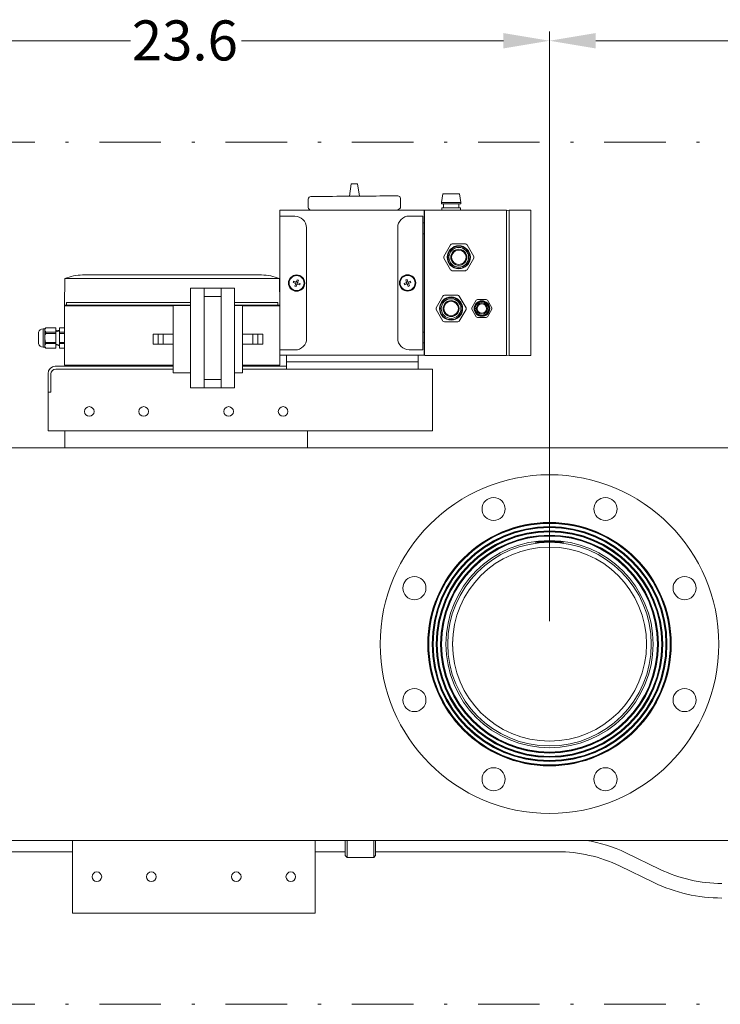
# Model space of a CAD drawing. Units: millimetres. Extents: x -747 to -538, y 182 to 338.
# Drawn here: x -639 to -616, y 226 to 258 of the extents above; entities that cross this region are included whole.
import ezdxf

# ---------------------------------------------------------------- set-up
doc = ezdxf.new("R2010")
doc.units = ezdxf.units.MM
doc.linetypes.add('DASHDOT', pattern=[1, 0.5, -0.25, 0, -0.25])
doc.linetypes.add('SLD-Solid', pattern=[0])
for name, color, linetype in [('1', 8, 'Continuous'), ('CENTER', 7, 'Continuous'), ('EDGEFEAT', 7, 'Continuous')]:
    doc.layers.add(name, color=color, linetype=linetype)
doc.styles.add('style13', font='arialbd.ttf', dxfattribs={"height": 1.3})

msp = doc.modelspace()

# ---------------------------------------------------------------- linework, layer by layer
at = {"color": 7, "linetype": 'Continuous', "lineweight": 20}
for p, q in [((-621.828, 238.311), (-621.828, 257.456)), ((-643.95, 257.156), (-635.441, 257.156)), ((-623.328, 257.156), (-631.837, 257.156)), ((-620.328, 257.156), (-611.98, 257.156)), ((-630.589, 251.649), (-630.589, 246.624)), ((-637.574, 249.431), (-637.589, 248.562)), ((-637.574, 249.431), (-630.605, 249.431)), ((-631.183, 249.55), (-636.996, 249.55)), ((-630.602, 249.431), (-630.587, 248.562)), ((-637.589, 248.55), (-637.589, 246.624)), ((-638.194, 247.834), (-638.227, 247.801)), ((-637.87, 247.834), (-638.194, 247.834)), ((-638.194, 247.834), (-638.194, 247.833)), ((-637.87, 247.833), (-638.194, 247.833)), ((-637.87, 247.834), (-637.87, 247.175)), ((-637.589, 247.834), (-637.748, 247.834)), ((-637.748, 247.175), (-637.748, 247.834)), ((-637.589, 247.833), (-637.748, 247.833)), ((-637.589, 247.834), (-637.589, 247.175)), ((-638.425, 247.689), (-638.425, 247.32)), ((-638.227, 247.801), (-638.279, 247.801)), ((-638.279, 247.801), (-638.279, 247.208)), ((-638.227, 247.801), (-638.227, 247.208)), ((-638.194, 247.69), (-638.194, 247.647)), ((-637.87, 247.69), (-638.194, 247.69)), ((-637.87, 247.647), (-638.194, 247.647)), ((-637.848, 247.71), (-637.87, 247.751)), ((-637.824, 247.75), (-637.848, 247.71)), ((-637.819, 247.75), (-637.824, 247.75)), ((-637.797, 247.71), (-637.819, 247.75)), ((-637.774, 247.749), (-637.797, 247.71)), ((-637.748, 247.748), (-637.774, 247.749)), ((-637.589, 247.69), (-637.748, 247.69)), ((-637.589, 247.647), (-637.748, 247.647)), ((-638.279, 247.208), (-638.227, 247.208)), ((-638.227, 247.208), (-638.194, 247.175)), ((-638.194, 247.361), (-638.194, 247.319)), ((-637.87, 247.361), (-638.194, 247.361)), ((-637.87, 247.319), (-638.194, 247.319)), ((-637.87, 247.258), (-637.848, 247.299)), ((-637.848, 247.299), (-637.824, 247.259)), ((-637.824, 247.259), (-637.819, 247.259)), ((-637.819, 247.259), (-637.797, 247.299)), ((-637.797, 247.299), (-637.774, 247.26)), ((-637.774, 247.26), (-637.748, 247.261)), ((-637.589, 247.361), (-637.748, 247.361)), ((-637.589, 247.319), (-637.748, 247.319)), ((-637.87, 247.176), (-638.194, 247.176)), ((-638.194, 247.176), (-638.194, 247.175)), ((-638.194, 247.175), (-637.87, 247.175)), ((-637.589, 247.176), (-637.748, 247.176)), ((-637.748, 247.175), (-637.589, 247.175)), ((-637.589, 246.624), (-634.05, 246.624)), ((-637.53, 246.584), (-637.53, 246.624)), ((-637.056, 246.624), (-637.056, 246.584)), ((-631.806, 246.624), (-630.589, 246.624)), ((-631.123, 246.624), (-631.123, 246.584)), ((-630.648, 246.624), (-630.648, 246.584)), ((-628.462, 230.692), (-628.462, 231.186)), ((-628.403, 231.186), (-628.403, 230.633)), ((-627.537, 230.633), (-627.537, 231.186)), ((-627.478, 231.186), (-627.478, 230.692)), ((-649.918, 230.816), (-637.32, 230.816)), ((-628.462, 230.817), (-629.446, 230.817)), ((-628.462, 230.692), (-628.403, 230.633)), ((-628.403, 230.633), (-627.537, 230.633)), ((-627.537, 230.633), (-627.478, 230.692)), ((-621.568, 230.817), (-627.478, 230.817)), ((-619.35, 230.784), (-618.237, 230.245)), ((-618.442, 229.82), (-619.556, 230.359))]:
    msp.add_line(p, q, dxfattribs=at)
at = {"color": 7, "lineweight": 20}
for p, q in [((-628.271, 252.504), (-628.331, 252.107)), ((-628.271, 252.504), (-628.07, 252.506)), ((-628.07, 252.506), (-628.004, 252.109)), ((-629.666, 252.008), (-629.664, 251.744)), ((-629.579, 252.097), (-629.571, 252.097)), ((-629.571, 252.097), (-629.548, 252.098)), ((-629.548, 252.098), (-629.51, 252.098)), ((-629.51, 252.098), (-629.457, 252.098)), ((-629.457, 252.098), (-629.39, 252.099)), ((-629.39, 252.099), (-629.309, 252.099)), ((-629.309, 252.099), (-629.216, 252.1)), ((-629.216, 252.1), (-629.112, 252.101)), ((-629.112, 252.101), (-628.997, 252.102)), ((-628.997, 252.102), (-628.873, 252.103)), ((-628.873, 252.103), (-628.742, 252.104)), ((-628.742, 252.104), (-628.604, 252.105)), ((-628.604, 252.105), (-628.461, 252.106)), ((-628.461, 252.106), (-628.315, 252.107)), ((-628.315, 252.107), (-628.02, 252.109)), ((-628.02, 252.109), (-627.874, 252.11)), ((-627.874, 252.11), (-627.732, 252.111)), ((-627.732, 252.111), (-627.594, 252.112)), ((-627.594, 252.112), (-627.462, 252.113)), ((-627.462, 252.113), (-627.338, 252.114)), ((-627.338, 252.114), (-627.224, 252.115)), ((-627.224, 252.115), (-627.119, 252.116)), ((-627.119, 252.116), (-627.026, 252.117)), ((-627.026, 252.117), (-626.946, 252.117)), ((-626.946, 252.117), (-626.879, 252.118)), ((-626.879, 252.118), (-626.826, 252.118)), ((-626.826, 252.118), (-626.788, 252.119)), ((-626.788, 252.119), (-626.764, 252.119)), ((-626.764, 252.119), (-626.757, 252.119)), ((-626.666, 251.767), (-626.668, 252.031)), ((-625.337, 251.904), (-625.295, 252.184)), ((-624.755, 252.184), (-625.295, 252.184)), ((-624.713, 251.904), (-624.755, 252.184)), ((-624.713, 251.904), (-625.337, 251.904)), ((-625.337, 251.904), (-625.337, 251.864)), ((-624.713, 251.864), (-625.337, 251.864)), ((-624.72, 251.728), (-625.33, 251.728)), ((-625.33, 251.728), (-625.33, 251.653)), ((-625.275, 251.864), (-625.275, 251.728)), ((-624.775, 251.864), (-624.775, 251.728)), ((-624.72, 251.728), (-624.72, 251.653)), ((-624.713, 251.904), (-624.713, 251.864)), ((-630.589, 251.649), (-625.9, 251.649)), ((-630.104, 251.457), (-630.589, 251.456)), ((-626.384, 251.462), (-625.939, 251.462)), ((-625.939, 251.462), (-625.939, 247.119)), ((-625.9, 251.633), (-625.88, 251.653)), ((-625.886, 251.649), (-625.886, 246.935)), ((-625.88, 251.653), (-623.223, 251.653)), ((-623.144, 251.632), (-623.223, 251.653)), ((-623.144, 251.653), (-622.431, 251.653)), ((-622.431, 251.653), (-622.431, 246.929)), ((-629.728, 251.083), (-629.718, 247.49)), ((-626.759, 251.087), (-626.759, 247.494)), ((-625.9, 251.24), (-625.939, 251.24)), ((-625.9, 250.885), (-625.939, 250.885)), ((-625.261, 250.15), (-625.042, 250.53)), ((-624.994, 250.558), (-624.555, 250.558)), ((-624.508, 250.53), (-624.288, 250.15)), ((-625.042, 249.715), (-625.261, 250.095)), ((-624.288, 250.095), (-624.508, 249.715)), ((-624.555, 249.688), (-624.994, 249.688)), ((-633.489, 245.885), (-633.489, 249.124)), ((-632.063, 249.124), (-633.489, 249.124)), ((-633.049, 245.885), (-633.049, 249.124)), ((-632.491, 245.885), (-632.491, 249.124)), ((-632.063, 245.885), (-632.063, 249.124)), ((-630.139, 249.344), (-630.154, 249.303)), ((-630.154, 249.303), (-630.072, 249.272)), ((-630.142, 249.335), (-630.142, 249.343)), ((-630.139, 249.344), (-630.056, 249.313)), ((-630.102, 249.189), (-630.072, 249.272)), ((-630.102, 249.189), (-630.061, 249.174)), ((-630.082, 249.276), (-630.066, 249.317)), ((-630.034, 249.246), (-630.075, 249.262)), ((-630.03, 249.257), (-630.061, 249.174)), ((-630.025, 249.396), (-630.056, 249.313)), ((-630.052, 249.324), (-630.011, 249.308)), ((-630.023, 249.254), (-630.03, 249.257)), ((-629.984, 249.38), (-630.025, 249.396)), ((-629.948, 249.226), (-630.023, 249.254)), ((-630.004, 249.294), (-630.02, 249.253)), ((-630.012, 249.305), (-630.015, 249.298)), ((-630.007, 249.295), (-630.015, 249.298)), ((-629.984, 249.38), (-630.012, 249.305)), ((-629.932, 249.267), (-630.007, 249.295)), ((-629.948, 249.226), (-629.932, 249.267)), ((-629.944, 249.235), (-629.944, 249.226)), ((-626.55, 249.272), (-626.475, 249.3)), ((-626.534, 249.231), (-626.55, 249.272)), ((-626.538, 249.24), (-626.538, 249.231)), ((-626.534, 249.231), (-626.459, 249.259)), ((-626.499, 249.386), (-626.457, 249.401)), ((-626.499, 249.386), (-626.47, 249.311)), ((-626.478, 249.299), (-626.462, 249.258)), ((-626.475, 249.3), (-626.467, 249.303)), ((-626.43, 249.329), (-626.471, 249.313)), ((-626.47, 249.311), (-626.467, 249.303)), ((-626.459, 249.259), (-626.452, 249.262)), ((-626.457, 249.401), (-626.426, 249.319)), ((-626.452, 249.262), (-626.421, 249.179)), ((-626.448, 249.252), (-626.407, 249.267)), ((-626.344, 249.35), (-626.426, 249.319)), ((-626.38, 249.195), (-626.421, 249.179)), ((-626.4, 249.281), (-626.416, 249.323)), ((-626.328, 249.308), (-626.411, 249.277)), ((-626.38, 249.195), (-626.411, 249.277)), ((-626.344, 249.35), (-626.328, 249.308)), ((-626.34, 249.341), (-626.34, 249.349)), ((-633.049, 248.852), (-632.491, 248.852)), ((-625.511, 248.486), (-625.292, 248.866)), ((-625.244, 248.894), (-624.805, 248.894)), ((-624.758, 248.866), (-624.538, 248.486)), ((-637.589, 248.55), (-637.566, 248.573)), ((-634.05, 248.55), (-637.589, 248.55)), ((-633.489, 248.573), (-637.566, 248.573)), ((-633.489, 248.653), (-637.522, 248.653)), ((-637.522, 248.573), (-637.522, 248.653)), ((-633.489, 248.559), (-634.05, 248.559)), ((-634.05, 246.373), (-634.05, 248.559)), ((-630.658, 248.653), (-632.063, 248.653)), ((-630.614, 248.573), (-632.063, 248.573)), ((-631.806, 248.559), (-632.063, 248.559)), ((-631.806, 246.373), (-631.806, 248.559)), ((-630.589, 248.55), (-631.806, 248.55)), ((-630.658, 248.573), (-630.658, 248.653)), ((-630.59, 248.55), (-630.614, 248.573)), ((-624.351, 248.483), (-624.209, 248.729)), ((-624.167, 248.754), (-623.883, 248.754)), ((-623.84, 248.729), (-623.698, 248.483)), ((-625.292, 248.051), (-625.511, 248.431)), ((-624.538, 248.431), (-624.758, 248.051)), ((-624.209, 248.188), (-624.351, 248.434)), ((-623.883, 248.164), (-624.167, 248.164)), ((-623.698, 248.434), (-623.84, 248.188)), ((-624.805, 248.024), (-625.244, 248.024)), ((-625.9, 247.697), (-625.939, 247.697)), ((-625.9, 247.342), (-625.939, 247.342)), ((-630.092, 247.114), (-630.589, 247.113)), ((-630.589, 246.945), (-625.9, 246.945)), ((-630.376, 246.491), (-630.376, 246.945)), ((-626.384, 247.119), (-625.939, 247.119)), ((-626.1, 246.945), (-626.1, 246.491)), ((-623.144, 246.929), (-622.431, 246.929)), ((-634.05, 246.584), (-637.882, 246.584)), ((-630.376, 246.584), (-631.806, 246.584)), ((-630.376, 246.731), (-626.1, 246.731)), ((-638.119, 244.491), (-638.119, 246.348)), ((-638.025, 246.334), (-638.025, 245.743)), ((-634.05, 246.491), (-637.868, 246.491)), ((-633.489, 246.373), (-634.05, 246.373)), ((-631.806, 246.373), (-632.063, 246.373)), ((-631.806, 246.491), (-625.628, 246.491)), ((-625.628, 246.491), (-625.628, 244.491)), ((-633.049, 246.157), (-632.491, 246.157)), ((-638.025, 245.743), (-638.119, 245.743)), ((-632.063, 245.885), (-633.489, 245.885)), ((-638.119, 244.491), (-625.628, 244.491)), ((-629.695, 243.935), (-629.695, 244.491)), ((-629.446, 243.935), (-637.569, 243.935))]:
    msp.add_line(p, q, dxfattribs=at)
at = {"color": 7, "linetype": 'SLD-Solid', "lineweight": 20}
for p, q in [((-637.569, 244.491), (-637.569, 243.935)), ((-629.695, 243.935), (-629.695, 244.491)), ((-631.318, 243.936), (-652.536, 243.936)), ((-637.569, 243.935), (-629.446, 243.935)), ((-607.652, 243.936), (-629.446, 243.936)), ((-622.306, 240.893), (-622.281, 240.868)), ((-621.375, 240.868), (-622.281, 240.868)), ((-622.191, 240.908), (-621.464, 240.908)), ((-621.375, 240.868), (-621.35, 240.893)), ((-624.972, 237.742), (-624.978, 237.561)), ((-624.978, 237.561), (-624.97, 237.425)), ((-652.536, 231.186), (-600.056, 231.186)), ((-637.32, 228.824), (-637.32, 231.186)), ((-629.446, 231.186), (-629.446, 228.824)), ((-629.446, 228.824), (-637.32, 228.824))]:
    msp.add_line(p, q, dxfattribs=at)
at = {"color": 7, "lineweight": 20}
for centre, radius in [((-624.775, 250.123), 0.375), ((-624.775, 250.123), 0.37), ((-624.775, 250.123), 0.364), ((-624.775, 250.123), 0.364), ((-624.775, 250.123), 0.362), ((-624.775, 250.123), 0.362), ((-624.775, 250.123), 0.361), ((-624.775, 250.123), 0.361), ((-624.775, 250.123), 0.359), ((-624.775, 250.123), 0.359), ((-624.775, 250.123), 0.358), ((-624.775, 250.123), 0.358), ((-624.775, 250.123), 0.32), ((-624.775, 250.123), 0.261), ((-624.775, 250.123), 0.235), ((-630.043, 249.285), 0.265), ((-630.043, 249.285), 0.243), ((-626.439, 249.29), 0.265), ((-626.439, 249.29), 0.243), ((-625.025, 248.459), 0.375), ((-625.025, 248.459), 0.37), ((-625.025, 248.459), 0.364), ((-625.025, 248.459), 0.364), ((-625.025, 248.459), 0.362), ((-625.025, 248.459), 0.362), ((-625.025, 248.459), 0.361), ((-625.025, 248.459), 0.361), ((-625.025, 248.459), 0.359), ((-625.025, 248.459), 0.359), ((-625.025, 248.459), 0.358), ((-625.025, 248.459), 0.358), ((-625.025, 248.459), 0.32), ((-625.025, 248.459), 0.261), ((-625.025, 248.459), 0.235), ((-624.025, 248.459), 0.253), ((-624.025, 248.459), 0.25), ((-624.025, 248.459), 0.236), ((-624.025, 248.459), 0.236), ((-624.025, 248.459), 0.235), ((-624.025, 248.459), 0.235), ((-624.025, 248.459), 0.234), ((-624.025, 248.459), 0.234), ((-624.025, 248.459), 0.233), ((-624.025, 248.459), 0.232), ((-624.025, 248.459), 0.231), ((-624.025, 248.459), 0.231), ((-624.025, 248.459), 0.23), ((-624.025, 248.459), 0.23), ((-624.025, 248.459), 0.229), ((-624.025, 248.459), 0.228), ((-624.025, 248.459), 0.227), ((-624.025, 248.459), 0.227), ((-624.025, 248.459), 0.226), ((-624.025, 248.459), 0.226), ((-624.025, 248.459), 0.225), ((-624.025, 248.459), 0.224), ((-624.025, 248.459), 0.223), ((-624.025, 248.459), 0.224), ((-624.025, 248.459), 0.222), ((-624.025, 248.459), 0.222), ((-624.025, 248.459), 0.184), ((-624.025, 248.459), 0.15)]:
    msp.add_circle(centre, radius, dxfattribs=at)
at = {"color": 7, "linetype": 'SLD-Solid', "lineweight": 20}
for centre, radius in [((-636.781, 245.116), 0.157), ((-635.01, 245.116), 0.157), ((-632.254, 245.116), 0.157), ((-630.482, 245.116), 0.157), ((-621.828, 237.561), 3.953), ((-621.828, 237.561), 3.937), ((-621.828, 237.561), 3.921), ((-621.828, 237.561), 3.815), ((-621.828, 237.561), 3.799), ((-621.828, 237.561), 3.783), ((-621.828, 237.561), 3.677), ((-621.828, 237.561), 3.661), ((-621.828, 237.561), 3.645), ((-621.828, 237.561), 3.54), ((-621.828, 237.561), 3.524), ((-621.828, 237.561), 3.508), ((-621.828, 237.561), 3.366), ((-621.828, 237.561), 3.307), ((-621.828, 237.561), 3.151), ((-636.533, 230.005), 0.157), ((-634.761, 230.005), 0.157), ((-632.005, 230.005), 0.157), ((-630.233, 230.005), 0.157)]:
    msp.add_circle(centre, radius, dxfattribs=at)
at = {"color": 7, "lineweight": 20}
for centre, radius, start, end in [((-629.578, 252.009), 0.0882, 90.4358, 180.4358), ((-626.756, 252.031), 0.0882, 0.4358, 90.4358), ((-629.576, 251.745), 0.0882, 180.4358, 270.4358), ((-626.754, 251.766), 0.0882, 270.4358, 0.4358), ((-630.103, 251.082), 0.375, 0.1686, 90.1686), ((-626.384, 251.087), 0.375, 90, 180), ((-624.775, 250.123), 0.487, 116.7655, 123.2345), ((-624.775, 250.123), 0.487, 56.7655, 63.2345), ((-624.775, 250.123), 0.487, 176.7655, 183.2345), ((-624.775, 250.123), 0.487, 356.7655, 3.2345), ((-624.775, 250.123), 0.487, 236.7655, 243.2345), ((-624.775, 250.123), 0.487, 296.7655, 303.2345), ((-625.025, 248.459), 0.487, 116.7655, 123.2345), ((-625.025, 248.459), 0.487, 56.7655, 63.2345), ((-625.025, 248.459), 0.487, 176.7655, 183.2345), ((-625.025, 248.459), 0.487, 356.7655, 3.2345), ((-624.025, 248.459), 0.327, 175.7233, 184.2767), ((-624.025, 248.459), 0.327, 115.7233, 124.2767), ((-624.025, 248.459), 0.327, 55.7233, 64.2767), ((-624.025, 248.459), 0.327, 355.7233, 4.2767), ((-624.025, 248.459), 0.327, 235.7233, 244.2767), ((-624.025, 248.459), 0.327, 295.7233, 304.2767), ((-625.025, 248.459), 0.487, 236.7655, 243.2345), ((-625.025, 248.459), 0.487, 296.7655, 303.2345), ((-630.093, 247.489), 0.375, 270.1686, 0.1686), ((-626.384, 247.494), 0.375, 180, 270), ((-637.882, 246.348), 0.236, 90, 180), ((-637.868, 246.334), 0.157, 90, 180)]:
    msp.add_arc(centre, radius, start, end, dxfattribs=at)
at = {"color": 7, "linetype": 'Continuous', "lineweight": 20}
for centre, radius, start, end in [((-636.996, 248.087), 1.463, 90, 113.2679), ((-631.18, 248.087), 1.463, 66.7321, 90), ((-638.118, 247.755), 0.109, 134.3044, 176.6078), ((-638.279, 247.65), 0.151, 90, 165.0288), ((-638.114, 247.77), 0.113, 184.2256, 224.8622), ((-637.874, 247.499), 0.353, 155.1463, 179.1305), ((-637.866, 247.511), 0.36, 181.1118, 204.6115), ((-638.279, 247.359), 0.151, 194.9712, 270), ((-638.118, 247.241), 0.109, 134.3044, 176.6078), ((-638.114, 247.256), 0.113, 184.2256, 224.8622), ((-621.359, 226.619), 4.624, 64.2575, 81.0165), ((-621.564, 226.193), 4.624, 64.2575, 90.0378), ((-616.228, 234.411), 4.624, 244.2574, 270.038), ((-616.228, 234.411), 5.097, 244.2524, 270.0344)]:
    msp.add_arc(centre, radius, start, end, dxfattribs=at)
for points in [[(-623.328, 257.406), (-623.328, 256.906), (-621.828, 257.156)], [(-620.328, 257.406), (-620.328, 256.906), (-621.828, 257.156)]]:
    msp.add_solid(points, dxfattribs=at)
at = {"layer": '1', "color": 7, "linetype": 'Continuous', "lineweight": 20}
for p, q in [((-634.699, 247.628), (-634.699, 247.304)), ((-634.05, 247.628), (-634.699, 247.628)), ((-634.537, 247.628), (-634.537, 247.304)), ((-634.375, 247.628), (-634.375, 247.304)), ((-631.137, 247.628), (-631.786, 247.628)), ((-631.462, 247.304), (-631.462, 247.628)), ((-631.299, 247.628), (-631.299, 247.304)), ((-631.137, 247.304), (-631.137, 247.628)), ((-634.05, 247.304), (-634.699, 247.304)), ((-631.137, 247.304), (-631.786, 247.304))]:
    msp.add_line(p, q, dxfattribs=at)
at = {"layer": 'CENTER', "color": 7, "linetype": 'DASHDOT', "lineweight": 20, "ltscale": 4}
for p, q in [((-661.051, 253.863), (-588.359, 253.863)), ((-661.051, 225.863), (-588.359, 225.863))]:
    msp.add_line(p, q, dxfattribs=at)
at = {"layer": 'CENTER', "color": 7, "lineweight": 20}
for centre, radius in [((-621.828, 237.561), 5.5), ((-623.646, 241.949), 0.375), ((-620.01, 241.949), 0.375), ((-626.216, 239.379), 0.375), ((-617.44, 239.379), 0.375), ((-626.216, 235.743), 0.375), ((-617.44, 235.743), 0.375), ((-623.646, 233.173), 0.375), ((-620.01, 233.173), 0.375)]:
    msp.add_circle(centre, radius, dxfattribs=at)
at = {"layer": 'EDGEFEAT', "color": 7, "lineweight": 20}
for p, q in [((-625.9, 251.649), (-625.9, 246.945)), ((-623.223, 251.653), (-623.223, 246.929)), ((-623.144, 251.653), (-623.144, 246.929)), ((-625.88, 246.929), (-625.9, 246.949)), ((-625.88, 246.929), (-623.223, 246.929)), ((-623.144, 246.95), (-623.223, 246.929))]:
    msp.add_line(p, q, dxfattribs=at)

# ---------------------------------------------------------------- texts
at = {"color": 7, "linetype": 'Continuous', "lineweight": 20, "style": 'style13'}
msp.add_text('23.6', height=1.3, dxfattribs=at).set_placement((-635.397, 256.517))

doc.saveas('drawing.dxf')
